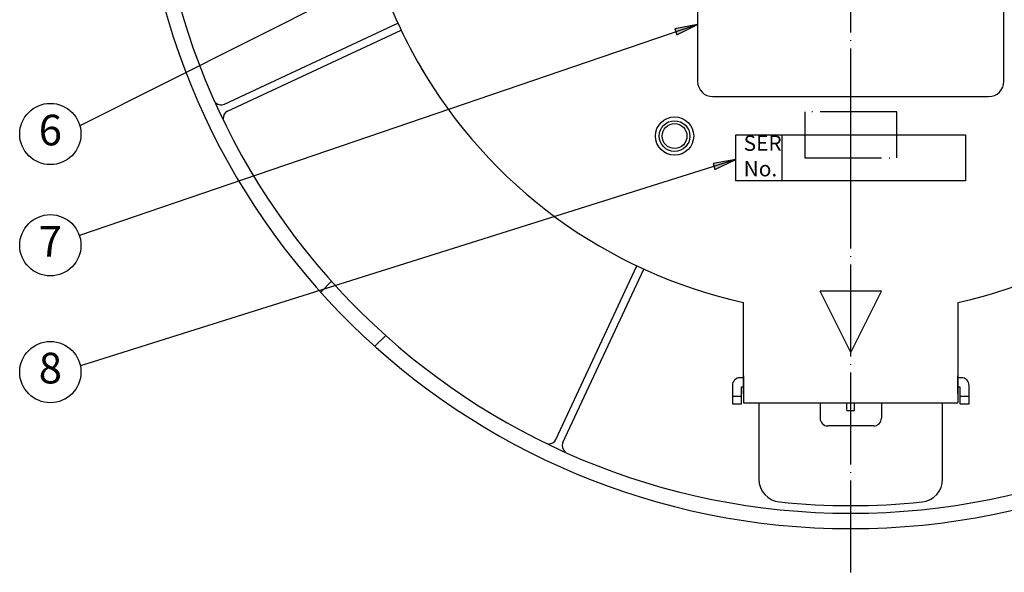
# Model space of a CAD drawing. Units: inches. Extents: x -1346 to -814, y -3340 to -2975.
# Drawn here: x -1021 to -893, y -3321 to -3249 of the extents above; entities that cross this region are included whole.
import ezdxf

# ---------------------------------------------------------------- set-up
doc = ezdxf.new("R2010")
doc.units = ezdxf.units.IN
doc.linetypes.add('DOT_CENTER', pattern=[14, 12, -1, 0, -1])
doc.linetypes.add('PHANTOM', pattern=[13, 10, -1, 0, -1, 0, -1])
doc.layers.add('1', color=7, linetype='Continuous')
doc.styles.add('CONVERTER_11', font='txt.shx', dxfattribs={"width": 0.72})
doc.styles.add('CONVERTER_12', font='txt.shx', dxfattribs={"width": 0.9})
doc.dimstyles.get("Standard").update_dxf_attribs({"dimtxt": 0.18, "dimasz": 0.18, "dimexe": 0.18, "dimexo": 0.0625, "dimgap": 0.09, "dimtad": 0, "dimtih": 1, "dimtoh": 1, "dimdec": 4, "dimzin": 0, "dimdsep": 46, "dimtxsty": 'Standard', "dimcen": 0.09, "dimadec": 0, "dimazin": 0, "dimtfac": 1, "dimtdec": 4, "dimtofl": 0, "dimtmove": 0, "dimatfit": 3, "dimfxl": 1, "dimtolj": 1, "dimtzin": 0, "dimarcsym": 0})

# ---------------------------------------------------------------- blocks, each defined once
blk = doc.blocks.new('_____YASSY_A___O____19', base_point=(-2508.012, -785.5851))
at = {"layer": '1', "linetype": 'Continuous'}
for points in [[(-935.2968, -3250.7448), (-932.5852, -3249.402), (-935.5519, -3249.9972)], [(-930.3282, -3268.3224), (-927.5852, -3267.045), (-930.5654, -3267.5689)]]:
    blk.add_hatch(color=2, dxfattribs=at).paths.add_polyline_path(points)
at = {"color": 7, "linetype": 'Continuous'}
for p, q in [((-994.3529, -3259.8067), (-971.7048, -3249.2457)), ((-993.9303, -3260.713), (-971.2821, -3250.152)), ((-951.0687, -3303.5746), (-940.5077, -3280.9265)), ((-950.1624, -3303.9972), (-939.6014, -3281.3491)), ((-981.7865, -3284.3598), (-980.3702, -3282.9435)), ((-973.2992, -3290.0146), (-974.7155, -3291.4309))]:
    blk.add_line(p, q, dxfattribs=at)
at = {"color": 3, "linetype": 'Continuous'}
for p, q in [((-926.5852, -3295.5295), (-927.0352, -3295.5295)), ((-926.5852, -3295.2774), (-926.5852, -3297.6295)), ((-898.5852, -3297.6295), (-898.5852, -3295.2774)), ((-898.1352, -3295.5295), (-898.5852, -3295.5295)), ((-928.0352, -3296.5295), (-928.0352, -3298.9295)), ((-926.8352, -3296.7295), (-926.5852, -3296.7295)), ((-926.8352, -3298.9295), (-926.8352, -3296.7295)), ((-898.5852, -3296.7295), (-898.3352, -3296.7295)), ((-898.3352, -3296.7295), (-898.3352, -3298.9295)), ((-897.1352, -3298.9295), (-897.1352, -3296.5295)), ((-928.0352, -3297.9295), (-926.8352, -3297.9295)), ((-926.5852, -3297.6295), (-926.5852, -3298.8295)), ((-898.5852, -3297.6295), (-898.5852, -3298.8295)), ((-898.3352, -3297.9295), (-897.1352, -3297.9295)), ((-928.0352, -3298.9295), (-926.8352, -3298.9295)), ((-926.5852, -3298.8295), (-924.5852, -3298.8295)), ((-924.5852, -3298.8295), (-916.5852, -3298.8295)), ((-924.5852, -3298.8295), (-924.5852, -3308.7627)), ((-916.5852, -3298.8295), (-908.5852, -3298.8295)), ((-916.5852, -3298.8295), (-916.5852, -3300.8295)), ((-913.0852, -3299.8295), (-913.0852, -3298.8295)), ((-912.0852, -3299.8295), (-912.0852, -3298.8295)), ((-908.5852, -3298.8295), (-900.5852, -3298.8295)), ((-908.5852, -3298.8295), (-908.5852, -3300.8295)), ((-900.5852, -3308.7627), (-900.5852, -3298.8295)), ((-900.5852, -3298.8295), (-898.5852, -3298.8295)), ((-898.3352, -3298.9295), (-897.1352, -3298.9295)), ((-913.0852, -3299.8295), (-912.0852, -3299.8295)), ((-909.5852, -3301.8295), (-915.5852, -3301.8295))]:
    blk.add_line(p, q, dxfattribs=at)
at = {"color": 7, "linetype": 'Continuous'}
for centre, radius, start, end in [((-912.5852, -3222.2295), 91, -179.055521, -0.944479), ((-994.7755, -3258.9004), 1, -132.648114, -65), ((-993.5076, -3261.6193), 1, 115, -173.729397), ((-951.975, -3303.152), 1, -93.879961, -25), ((-949.2561, -3304.4198), 1, 155, -128.55817)]:
    blk.add_arc(centre, radius, start, end, dxfattribs=at)
at = {"color": 3, "linetype": 'Continuous'}
for centre, radius, start, end in [((-927.0352, -3296.5295), 1, 90, 180), ((-898.1352, -3296.5295), 1, 0, 90), ((-915.5852, -3300.8295), 1, 180, -90), ((-909.5852, -3300.8295), 1, -90, 0), ((-921.5852, -3308.7627), 3, 180, -95.937772), ((-903.5852, -3308.7627), 3, -84.062228, 0), ((-912.5852, -3222.2295), 90, -95.937772, -84.062228)]:
    blk.add_arc(centre, radius, start, end, dxfattribs=at)
at = {"layer": '1', "color": 2, "linetype": 'DOT_CENTER'}
blk.add_line((-912.5852, -3320.9409), (-912.5852, -3222.2295), dxfattribs=at)
at = {"layer": '1', "color": 7, "linetype": 'Continuous'}
for p, q in [((-932.5852, -3240.8295), (-932.5852, -3256.8295)), ((-892.5852, -3256.8295), (-892.5852, -3240.8295)), ((-930.5852, -3258.8295), (-894.5852, -3258.8295)), ((-927.5852, -3263.8295), (-897.5852, -3263.8295)), ((-927.5852, -3269.8295), (-927.5852, -3263.8295)), ((-921.5852, -3263.8295), (-921.5852, -3269.8295)), ((-897.5852, -3263.8295), (-897.5852, -3269.8295)), ((-897.5852, -3269.8295), (-927.5852, -3269.8295)), ((-908.5852, -3284.2295), (-916.5852, -3284.2295)), ((-912.5852, -3292.2295), (-916.5852, -3284.2295)), ((-912.5852, -3292.2295), (-908.5852, -3284.2295))]:
    blk.add_line(p, q, dxfattribs=at)
at = {"layer": '1', "color": 2, "linetype": 'Continuous'}
for p, q in [((-932.5852, -3249.402), (-935.5519, -3249.9972)), ((-935.2968, -3250.7448), (-932.5852, -3249.402)), ((-935.5519, -3249.9972), (-935.2968, -3250.7448)), ((-927.5852, -3267.045), (-930.5654, -3267.5689)), ((-930.5654, -3267.5689), (-930.3282, -3268.3224)), ((-930.3282, -3268.3224), (-927.5852, -3267.045))]:
    blk.add_line(p, q, dxfattribs=at)
at = {"layer": '1', "color": 4, "linetype": 'PHANTOM'}
for p, q in [((-906.5852, -3260.8295), (-918.5852, -3260.8295)), ((-918.5852, -3260.8295), (-918.5852, -3266.8295)), ((-906.5852, -3266.8295), (-906.5852, -3260.8295)), ((-912.5852, -3269.8295), (-912.5852, -3263.8295)), ((-918.5852, -3266.8295), (-906.5852, -3266.8295)), ((-918.5852, -3266.8295), (-906.5852, -3266.8295)), ((-918.5852, -3266.8295), (-906.5852, -3266.8295))]:
    blk.add_line(p, q, dxfattribs=at)
at = {"layer": '1', "color": 3, "linetype": 'Continuous'}
for p, q in [((-926.5852, -3297.6295), (-926.5852, -3285.7039)), ((-898.5852, -3285.7039), (-898.5852, -3297.6295))]:
    blk.add_line(p, q, dxfattribs=at)
at = {"layer": '1', "color": 2, "linetype": 'Continuous'}
for centre, radius in [((-1017.0781, -3263.7106), 4), ((-935.5852, -3263.9795), 2.5), ((-935.5852, -3263.9795), 2), ((-1017.0781, -3278.2408), 4), ((-1017.0781, -3294.7941), 4)]:
    blk.add_circle(centre, radius, dxfattribs=at)
at = {"layer": '1', "color": 3, "linetype": 'Continuous'}
blk.add_circle((-935.5852, -3263.9795), 1.62, dxfattribs=at)
at = {"layer": '1', "color": 7, "linetype": 'Continuous'}
for centre, radius, start, end in [((-912.5852, -3222.2295), 93, -179.075834, -0.924166), ((-930.5852, -3256.8295), 2, 180, -90), ((-894.5852, -3256.8295), 2, -90, 0)]:
    blk.add_arc(centre, radius, start, end, dxfattribs=at)
at = {"layer": '1', "color": 3, "linetype": 'Continuous'}
for start, end in [(-158.01285, -148.805036), (-150.103147, -102.438093), (-77.561907, -29.896853)]:
    blk.add_arc((-912.5852, -3222.2295), 65, start, end, dxfattribs=at)
at = {"layer": '1', "color": 2}
for s, insert, char_height, attachment_point, style in [('6', (-1017.0781, -3263.7106), 4, 5, 'CONVERTER_12'), ('SER\\PNo.', (-926.5658, -3266.8293), 2, 4, 'CONVERTER_11'), ('7', (-1017.0781, -3278.2408), 4, 5, 'CONVERTER_12'), ('8', (-1017.0781, -3294.7941), 4, 5, 'CONVERTER_12')]:
    blk.add_mtext(s, dxfattribs=dict(at, insert=insert, char_height=char_height, attachment_point=attachment_point, style=style))
at = {"layer": '1', "color": 2, "linetype": 'Continuous', "has_arrowhead": 0}
for points in [[(-928.1784, -3219.9215), (-1013.2248, -3262.6373), (-1013.2248, -3262.6373)], [(-932.5852, -3249.402), (-1013.2926, -3276.9488)], [(-927.5852, -3267.045), (-1013.1618, -3293.9801), (-1013.1618, -3293.9801)]]:
    blk.add_leader(points, dimstyle='Standard', dxfattribs=at)
blk = doc.blocks.new('atari-020220__2002_02_21_16_03_56__20', base_point=(16164.45, 8382.29))
at = {"layer": '1'}
blk.add_blockref('_____YASSY_A___O____19', (-2508.01, -785.59), dxfattribs=at)
blk = doc.blocks.new('_d__PB__21', base_point=(620.65, -455.15))
blk.add_blockref('atari-020220__2002_02_21_16_03_56__20', (16164.45, 8382.29))
blk = doc.blocks.new('atari-1__2002_02_21_20_52_36__22', base_point=(19188.81, 8132.98))
at = {"layer": '1'}
blk.add_blockref('_d__PB__21', (620.65, -455.15), dxfattribs=at)
blk = doc.blocks.new('kentou__2005_03_01_11_46_18__23', base_point=(-4375.48, 512.16))
blk.add_blockref('atari-1__2002_02_21_20_52_36__22', (19188.81, 8132.98))
blk = doc.blocks.new('wv-cf45_appearance__2005_08_02_13_00_54__24', base_point=(-242.2, 955.28))
blk.add_blockref('kentou__2005_03_01_11_46_18__23', (-4375.48, 512.16))
blk = doc.blocks.new('wv-q135_20050823__2005_08_23_21_52_06__25', base_point=(1718.49, -1760.4))
blk.add_blockref('wv-cf45_appearance__2005_08_02_13_00_54__24', (-242.2, 955.28))
blk = doc.blocks.new('housou_hansita__2005_07_22_11_24_42__26', base_point=(3072.11, -4470.24))
blk.add_blockref('wv-q135_20050823__2005_08_23_21_52_06__25', (1718.49, -1760.4))
blk = doc.blocks.new('q136_v11an783a2__2006_05_25_10_33_35__27', base_point=(1695.06, -3243.65))
blk.add_blockref('housou_hansita__2005_07_22_11_24_42__26', (3072.11, -4470.24))
blk = doc.blocks.new('_________x____28', base_point=(613.07, -2266.05))
blk.add_blockref('q136_v11an783a2__2006_05_25_10_33_35__27', (1695.06, -3243.65))
blk = doc.blocks.new('appearanse__2009_04_06_10_57_38', base_point=(-120.5, -252.53))
at = {"layer": '1'}
blk.add_blockref('_________x____28', (613.07, -2266.05), dxfattribs=at)

msp = doc.modelspace()

# ---------------------------------------------------------------- block references
msp.add_blockref('appearanse__2009_04_06_10_57_38', (-120.5, -252.53))

doc.saveas('drawing.dxf')
